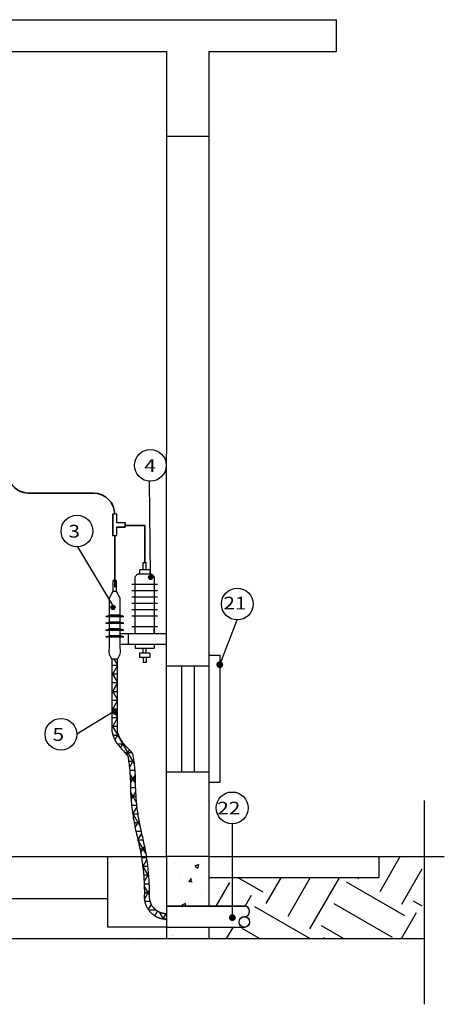
# Model space of a CAD drawing. Units: millimetres. Extents: x 2736 to 2870, y 1752 to 1825.
# Drawn here: x 2744 to 2746, y 1811 to 1816 of the extents above; entities that cross this region are included whole.
import ezdxf

# ---------------------------------------------------------------- set-up
doc = ezdxf.new("R2010")
doc.units = ezdxf.units.MM
for name, color, linetype in [('BASE ELETRICA', 253, 'Continuous'), ('BASE ELÉTRICA 2', 30, 'Continuous'), ('CAB Acessórios', 3, 'Continuous'), ('CAB Cabos', 5, 'Continuous'), ('CAB Eletrodutos', 2, 'Continuous'), ('CAB Muflas', 3, 'Continuous'), ('CAB Para-Raios', 2, 'Continuous'), ('COTA', 1, 'Continuous'), ('HACH', 252, 'Continuous'), ('Portas e Janelas', 1, 'Continuous'), ('Tela de Proteção e Placas', 1, 'Continuous'), ('TX2', 2, 'Continuous'), ('TX3', 3, 'Continuous')]:
    doc.layers.add(name, color=color, linetype=linetype)
doc.layers.add('CAB Barramentos', color=230, linetype='Continuous', lineweight=35)
doc.styles.add('ROMANS', font='romans.shx')
pattern_1 = [(50, (-5.45407, 0), (0.182184669, -0.0159390855), [0.01905, -0.20955]), (355, (-5.45407, 0), (-0.035243421, 0.191056845), [0.01524, -0.167640584]), (100.451445, (-5.43889, -0.00133), (0.146941247, 0.175117752), [0.016190009, -0.178090245]), (46.1842, (-5.45407, 0.0508), (0.271079041, -0.042042328), [0.028575, -0.314325]), (96.635558, (-5.43148, 0.0473), (0.237404134, 0.247426125), [0.024285023, -0.267135608]), (351.184151, (-5.45407, 0.0508), (0.237404134, 0.247426125), [0.022859967, -0.251459732]), (21, (-5.42867, 0.0381), (0.151614391, -0.102265198), [0.01905, -0.20955]), (326, (-5.42867, 0.0381), (0.061802028, 0.184187966), [0.01524, -0.16764]), (71.451445, (-5.41604, 0.02958), (0.213416419, 0.081922769), [0.016190009, -0.178089938]), (37.5, (-5.45407, 0), (0.0030886033, 0.0845550389), [0, -0.165608, 0, -0.17018, 0, -0.168275]), (7.5, (-5.45407, 0), (0.0668196625, 0.1001805748), [0, -0.097028, 0, -0.161798, 0, -0.064135]), (327.5, (-5.510715, 0), (0.1355905952, -0.005728744), [0, -0.0635, 0, -0.19812, 0, -0.26289]), (317.5, (-5.53611, 0), (0.1481291814, 0.025426491), [0, -0.08255, 0, -0.131572, 0, -0.18669])]

# ---------------------------------------------------------------- blocks, each defined once
blk = doc.blocks.new('MUFLA CABO')
at = {"layer": 'CAB Muflas'}
for p, q in [((2781.355, 1809.0668), (2781.355, 1809.0168)), ((2781.355, 1809.0668), (2781.3686, 1809.0668)), ((2781.3686, 1809.0168), (2781.3686, 1809.0668)), ((2781.355, 1809.0168), (2781.3368, 1808.9853)), ((2781.3368, 1808.9853), (2781.3368, 1808.9746)), ((2781.3686, 1809.0168), (2781.355, 1809.0168)), ((2781.3686, 1809.0168), (2781.355, 1809.0168)), ((2781.3868, 1808.9853), (2781.3686, 1809.0168)), ((2781.3868, 1808.9746), (2781.3868, 1808.9853)), ((2781.3368, 1808.9746), (2781.3368, 1808.9033)), ((2781.3868, 1808.9033), (2781.3868, 1808.9746)), ((2781.3193, 1808.8973), (2781.3368, 1808.9033)), ((2781.3368, 1808.9033), (2781.3868, 1808.9033)), ((2781.3368, 1808.8973), (2781.3368, 1808.8711)), ((2781.3368, 1808.8973), (2781.3868, 1808.8973)), ((2781.4043, 1808.8973), (2781.3868, 1808.9033)), ((2781.3868, 1808.8711), (2781.3868, 1808.8973)), ((2781.3193, 1808.8651), (2781.3368, 1808.8711)), ((2781.3193, 1808.8329), (2781.3368, 1808.8389)), ((2781.3368, 1808.8711), (2781.3868, 1808.8711)), ((2781.3368, 1808.8651), (2781.3368, 1808.8389)), ((2781.3368, 1808.8388), (2781.3868, 1808.8388)), ((2781.4043, 1808.8651), (2781.3868, 1808.8711)), ((2781.3868, 1808.8389), (2781.3868, 1808.8651)), ((2781.4043, 1808.8329), (2781.3868, 1808.8389)), ((2781.3193, 1808.8007), (2781.3368, 1808.8067)), ((2781.3368, 1808.8329), (2781.3368, 1808.8067)), ((2781.3368, 1808.8066), (2781.3868, 1808.8066)), ((2781.3368, 1808.8007), (2781.3368, 1808.7846)), ((2781.3868, 1808.8067), (2781.3868, 1808.8329)), ((2781.4043, 1808.8007), (2781.3868, 1808.8067)), ((2781.3868, 1808.7846), (2781.3868, 1808.8007)), ((2781.3368, 1808.7846), (2781.3368, 1808.7474)), ((2781.3868, 1808.7474), (2781.3868, 1808.7846)), ((2781.3489, 1808.6965), (2781.3739, 1808.6965)), ((2781.3489, 1808.6965), (2781.3739, 1808.6965))]:
    blk.add_line(p, q, dxfattribs=at)
for points in [[(2781.3193, 1808.8973), (2781.4043, 1808.8973), (2781.4043, 1808.8973), (2781.3193, 1808.8973)], [(2781.3193, 1808.8651), (2781.4043, 1808.8651), (2781.4043, 1808.8651), (2781.3193, 1808.8651)], [(2781.3193, 1808.8329), (2781.4043, 1808.8329), (2781.4043, 1808.8329), (2781.3193, 1808.8329)], [(2781.3193, 1808.8007), (2781.4043, 1808.8007), (2781.4043, 1808.8007), (2781.3193, 1808.8007)]]:
    blk.add_lwpolyline(points, close=True, dxfattribs=at)
for centre, radius, start, end in [((2781.3946, 1808.7343), 0.0593, 167.2028, 219.5798), ((2781.3316, 1808.7343), 0.0567, 318.2232, 13.3857)]:
    blk.add_arc(centre, radius, start, end, dxfattribs=at)

msp = doc.modelspace()

# ---------------------------------------------------------------- hatches: boundary and pattern name
at = {"layer": 'COTA', "linetype": 'Continuous'}
h = msp.add_hatch(color=3, dxfattribs=at)
edge = h.paths.add_edge_path()
edge.add_arc((2744.6473, 1812.9232), 0.01, 0, 360)
h = msp.add_hatch(color=3, dxfattribs=at)
edge = h.paths.add_edge_path()
edge.add_arc((2744.4696, 1812.7816), 0.01, 180, 540, ccw=False)
h = msp.add_hatch(color=3, dxfattribs=at)
edge = h.paths.add_edge_path()
edge.add_arc((2744.4793, 1812.2874), 0.01, 180, 540, ccw=False)
at = {"layer": 'HACH'}
h = msp.add_hatch(dxfattribs=at)
h.set_pattern_fill('NET3', color=256, scale=0.013)
edge = h.paths.add_edge_path()
edge.add_line((2744.4905, 1812.538), (2744.4656, 1812.538))
edge.add_line((2744.4656, 1812.538), (2744.4655, 1812.1938))
edge.add_spline(control_points=[(2744.4655, 1812.1938), (2744.4695, 1812.1711), (2744.4793, 1812.1502), (2744.494, 1812.1324)], knot_values=[0, 0, 0, 0, 0.518744, 0.518744, 0.518744, 0.518744], weights=[1, 0.977701, 0.977701, 1], degree=3, periodic=0)
edge.add_spline(control_points=[(2744.494, 1812.1324), (2744.5069, 1812.1178), (2744.5197, 1812.1033), (2744.5325, 1812.0887)], knot_values=[0.518744, 0.518744, 0.518744, 0.518744, 0.520336, 0.520336, 0.520336, 0.520336], weights=[1, 1, 1, 1], degree=3, periodic=0)
edge.add_spline(control_points=[(2744.5326, 1812.0886), (2744.5386, 1812.0823), (2744.5398, 1812.0798), (2744.5402, 1812.0769)], knot_values=[0.524991, 0.524991, 0.524991, 0.524991, 1.19129, 1.19129, 1.19129, 1.19129], weights=[1, 0.930869, 0.897472, 0.899807], degree=3, periodic=0)
edge.add_spline(control_points=[(2744.5402, 1812.0769), (2744.5489, 1812.0251), (2744.5528, 1811.9727), (2744.5517, 1811.9201)], knot_values=[1.19129, 1.19129, 1.19129, 1.19129, 1.379374, 1.379374, 1.379374, 1.379374], weights=[0.899807, 0.997054, 0.997054, 1], degree=3, periodic=0)
edge.add_spline(control_points=[(2744.5517, 1811.9201), (2744.5551, 1811.8437), (2744.5662, 1811.768), (2744.5849, 1811.6938)], knot_values=[1.379374, 1.379374, 1.379374, 1.379374, 1.581325, 1.581325, 1.581325, 1.581325], weights=[1, 0.996604, 0.996604, 1], degree=3, periodic=0)
edge.add_spline(control_points=[(2744.5849, 1811.6938), (2744.5922, 1811.6647), (2744.5983, 1811.6354), (2744.6032, 1811.6061)], knot_values=[1.581325, 1.581325, 1.581325, 1.581325, 1.66453, 1.66453, 1.66453, 1.66453], weights=[1, 0.99817, 0.996916, 0.996238], degree=3, periodic=0)
edge.add_line((2744.6032, 1811.6061), (2744.6276, 1811.6061))
edge.add_spline(control_points=[(2744.6276, 1811.6061), (2744.6224, 1811.6391), (2744.6158, 1811.6717), (2744.6079, 1811.704)], knot_values=[1.733088, 1.733088, 1.733088, 1.733088, 1.817729, 1.817729, 1.817729, 1.817729], weights=[0.99657, 0.997117, 0.99826, 1], degree=3, periodic=0)
edge.add_spline(control_points=[(2744.6079, 1811.704), (2744.5891, 1811.7796), (2744.5786, 1811.8568), (2744.5765, 1811.9347)], knot_values=[1.817729, 1.817729, 1.817729, 1.817729, 2.033952, 2.033952, 2.033952, 2.033952], weights=[1, 0.996108, 0.996108, 1], degree=3, periodic=0)
edge.add_spline(control_points=[(2744.5765, 1811.9347), (2744.5766, 1811.9831), (2744.5737, 1812.0355), (2744.5639, 1812.0872)], knot_values=[0, 0, 0, 0, 0.187876, 0.187876, 0.187876, 0.187876], weights=[1, 0.997057, 0.997054, 0.900129], degree=3, periodic=0)
edge.add_spline(control_points=[(2744.5639, 1812.0872), (2744.5626, 1812.0896), (2744.5627, 1812.0927), (2744.55, 1812.1067)], knot_values=[0.187876, 0.187876, 0.187876, 0.187876, 0.854176, 0.854176, 0.854176, 0.854176], weights=[0.900129, 0.897472, 0.930869, 1], degree=3, periodic=0)
edge.add_spline(control_points=[(2744.55, 1812.1067), (2744.5223, 1812.1298), (2744.5019, 1812.1596), (2744.4905, 1812.1938)], knot_values=[0.854176, 0.854176, 0.854176, 0.854176, 1.40883, 1.40883, 1.40883, 1.40883], weights=[1, 0.974527, 0.974527, 1], degree=3, periodic=0)
edge.add_line((2744.4905, 1812.1938), (2744.4905, 1812.538))
edge = h.paths.add_edge_path()
edge.add_spline(control_points=[(2744.6421, 1811.4152), (2744.6425, 1811.4792), (2744.6376, 1811.5429), (2744.6276, 1811.6061)], knot_values=[1.570796, 1.570796, 1.570796, 1.570796, 1.733088, 1.733088, 1.733088, 1.733088], weights=[1, 0.996665, 0.995521, 0.99657], degree=3, periodic=0)
edge.add_line((2744.6276, 1811.6061), (2744.6032, 1811.6061))
edge.add_spline(control_points=[(2744.6032, 1811.6061), (2744.6138, 1811.5424), (2744.6185, 1811.4797), (2744.6174, 1811.4225)], knot_values=[1.66453, 1.66453, 1.66453, 1.66453, 1.845665, 1.845665, 1.845665, 1.845665], weights=[0.996238, 0.994762, 0.996016, 1], degree=3, periodic=0)
edge.add_spline(control_points=[(2744.6174, 1811.4225), (2744.6153, 1811.393), (2744.6252, 1811.3651), (2744.6454, 1811.3435)], knot_values=[1.845665, 1.845665, 1.845665, 1.845665, 2.665614, 2.665614, 2.665614, 2.665614], weights=[1, 0.944754, 0.944754, 1], degree=3, periodic=0)
edge.add_spline(control_points=[(2744.6454, 1811.3435), (2744.6656, 1811.3219), (2744.6927, 1811.3101), (2744.7222, 1811.3101)], knot_values=[2.665614, 2.665614, 2.665614, 2.665614, 3.485564, 3.485564, 3.485564, 3.485564], weights=[1, 0.944754, 0.944754, 1], degree=3, periodic=0)
edge.add_line((2744.7222, 1811.3101), (2744.7222, 1811.3351))
edge.add_spline(control_points=[(2744.7222, 1811.3351), (2744.6753, 1811.3351), (2744.6421, 1811.3683), (2744.6421, 1811.4152)], knot_values=[0, 0, 0, 0, 1.570796, 1.570796, 1.570796, 1.570796], weights=[1, 0.804738, 0.804738, 1], degree=3, periodic=0)
h = msp.add_hatch(dxfattribs=at)
h.set_pattern_fill('AR-CONC', color=256, scale=0.001)
h.set_pattern_definition(pattern_1)
h.paths.add_polyline_path([(2744.7223, 1811.6055), (2744.9229, 1811.6054), (2744.9229, 1811.3713), (2744.7222, 1811.3713)])
h.paths.add_polyline_path([(2744.7222, 1811.2713), (2744.9229, 1811.2713), (2744.9229, 1811.2184), (2744.7222, 1811.2184)])
h = msp.add_hatch(dxfattribs=at)
h.set_pattern_fill('EARTH', color=256, scale=0.05, angle=60)
h.set_pattern_definition([(60, (-24.17086, 0), (-0.116213066, 0.433713066), [0.3175, -0.3175]), (60, (-24.27397, 0.05953), (-0.116213066, 0.433713066), [0.3175, -0.3175]), (60, (-24.3771, 0.11906), (-0.116213066, 0.433713066), [0.3175, -0.3175]), (150, (-24.3916, 0.17328), (-0.433713066, -0.116213066), [0.3175, -0.3175]), (150, (-24.33208, 0.2764), (-0.433713066, -0.116213066), [0.3175, -0.3175]), (150, (-24.27255, 0.3795), (-0.433713066, -0.116213066), [0.3175, -0.3175])])
h.paths.add_polyline_path([(2744.9229, 1811.5054), (2745.7231, 1811.5053), (2745.7231, 1811.6053), (2745.9281, 1811.6053), (2745.9281, 1811.2182), (2744.9229, 1811.2184), (2744.9229, 1811.2713), (2745.0891, 1811.2712, 0.414214), (2745.1141, 1811.2962, 0.414214), (2745.0891, 1811.3212, 1), (2745.0891, 1811.3712), (2744.9229, 1811.3713)])
h = msp.add_hatch(dxfattribs=at)
h.set_pattern_fill('AR-CONC', color=256, scale=0.001)
h.set_pattern_definition(pattern_1)
h.paths.add_polyline_path([(2744.4432, 1811.2713), (2744.7222, 1811.2713), (2744.7222, 1811.2184), (2744.4432, 1811.2185)])
at = {"layer": 'TX3', "linetype": 'Continuous'}
for points in [[(2744.9731, 1812.5274, 1), (2744.9731, 1812.4949, 1)], [(2745.0326, 1811.3333, 1), (2745.0326, 1811.3009, 1)]]:
    msp.add_hatch(color=256, dxfattribs=at).paths.add_polyline_path(points)

# ---------------------------------------------------------------- linework, layer by layer
for centre in [(2744.6473, 1812.9232), (2744.4696, 1812.7816), (2744.4793, 1812.2874)]:
    msp.add_circle(centre, 0.01)
at = {"layer": 'BASE ELETRICA'}
for p, q in [((2744.4433, 1811.6061), (2744.4433, 1811.272)), ((2745.7231, 1811.6061), (2745.7231, 1811.5061)), ((2744.9229, 1811.5061), (2745.7231, 1811.5061)), ((2744.4433, 1811.4061), (2737.4108, 1811.4061)), ((2744.7223, 1811.272), (2744.4433, 1811.272)), ((2735.5177, 1811.2191), (2745.9364, 1811.2191))]:
    msp.add_line(p, q, dxfattribs=at)
at = {"layer": 'BASE ELÉTRICA 2'}
for p, q in [((2735.9229, 1815.5561), (2745.5229, 1815.5561)), ((2745.5229, 1815.4061), (2745.5229, 1815.5561)), ((2736.7236, 1815.4061), (2744.7229, 1815.4061)), ((2744.7223, 1811.6059), (2744.7229, 1815.4061)), ((2744.9229, 1811.6061), (2744.9229, 1815.4061)), ((2744.9229, 1815.4061), (2745.5229, 1815.4061)), ((2744.723, 1815.0061), (2744.9229, 1815.0061)), ((2743.7729, 1811.6061), (2744.7223, 1811.6061)), ((2744.9229, 1811.6061), (2746.032, 1811.6061))]:
    msp.add_line(p, q, dxfattribs=at)
msp.add_lwpolyline([(2744.9229, 1811.372), (2744.9229, 1811.6061), (2744.7223, 1811.6061), (2744.7223, 1811.2191), (2744.9229, 1811.2191), (2744.9229, 1811.272)], dxfattribs=at)
at = {"layer": 'CAB Acessórios'}
msp.add_line((2744.6639, 1812.6562), (2744.6639, 1812.6801), dxfattribs=at)
for points in [[(2744.4877, 1813.121), (2744.4877, 1813.161), (2744.5277, 1813.161), (2744.5277, 1813.181), (2744.4877, 1813.181), (2744.4877, 1813.221), (2744.4677, 1813.221), (2744.4677, 1813.121)], [(2744.4881, 1813.1216), (2744.4881, 1813.1616), (2744.5281, 1813.1616), (2744.5281, 1813.1816), (2744.4881, 1813.1816), (2744.4881, 1813.2216), (2744.4681, 1813.2216), (2744.4681, 1813.1216)]]:
    msp.add_lwpolyline(points, close=True, dxfattribs=at)
at = {"layer": 'CAB Barramentos'}
for p, q in [((2744.3777, 1813.321), (2744.0791, 1813.321)), ((2744.6194, 1813.1689), (2744.5281, 1813.1689)), ((2744.6194, 1812.9941), (2744.6194, 1813.1689)), ((2744.4781, 1812.9081), (2744.4781, 1813.1216)), ((2744.4781, 1812.8775), (2744.4781, 1813.0565))]:
    msp.add_line(p, q, dxfattribs=at)
for centre, start, end in [((2744.0732, 1813.4208, 0), 180, 273.4562), ((2744.3777, 1813.221, 0), 0, 90)]:
    msp.add_arc(centre, 0.1, start, end, dxfattribs=at)
at = {"layer": 'CAB Cabos'}
for p, q in [((2744.4655, 1812.1938), (2744.4656, 1812.538)), ((2744.4905, 1812.1938), (2744.4905, 1812.538)), ((2744.7222, 1811.3351), (2744.7222, 1811.3101))]:
    msp.add_line(p, q, dxfattribs=at)
for points, weights, knots in [([(2744.4655, 1812.1938), (2744.4695, 1812.1711), (2744.4793, 1812.1502), (2744.494, 1812.1324), (2744.5069, 1812.1178), (2744.5197, 1812.1033), (2744.5325, 1812.0887), (2744.5326, 1812.0886), (2744.5326, 1812.0886), (2744.5326, 1812.0886), (2744.5386, 1812.0823), (2744.5398, 1812.0798), (2744.5402, 1812.0769), (2744.5489, 1812.0251), (2744.5528, 1811.9727), (2744.5517, 1811.9201), (2744.5551, 1811.8437), (2744.5662, 1811.768), (2744.5849, 1811.6938), (2744.6082, 1811.6011), (2744.619, 1811.5062), (2744.6174, 1811.4225), (2744.6153, 1811.393), (2744.6252, 1811.3651), (2744.6454, 1811.3435), (2744.6656, 1811.3219), (2744.6927, 1811.3101), (2744.7222, 1811.3101)], [1, 0.977700787047, 0.977700787047, 1, 0.999999788981, 0.999999788981, 1, 1, 1, 1, 0.930869297836, 0.897471707149, 0.89980722794, 0.997054200608, 0.997054200608, 1, 0.996604214599, 0.996604214599, 1, 0.994185505425, 0.994185505425, 1, 0.944753936099, 0.944753936099, 1, 0.944753936099, 0.944753936099, 1], [0, 0, 0, 0, 0.518744, 0.518744, 0.518744, 0.520336, 0.520336, 0.520336, 0.524991, 0.524991, 0.524991, 1.19129, 1.19129, 1.19129, 1.379374, 1.379374, 1.379374, 1.581325, 1.581325, 1.581325, 1.845665, 1.845665, 1.845665, 2.665614, 2.665614, 2.665614, 3.485564, 3.485564, 3.485564, 3.485564]), ([(2744.5765, 1811.9347), (2744.5766, 1811.9831), (2744.5737, 1812.0355), (2744.5639, 1812.0872), (2744.5626, 1812.0896), (2744.5627, 1812.0927), (2744.55, 1812.1067), (2744.5223, 1812.1298), (2744.5019, 1812.1596), (2744.4905, 1812.1938)], [1, 0.997057455543, 0.997054204204, 0.900129228468, 0.897471707149, 0.930869297836, 1, 0.974527134344, 0.974527134344, 1], [0, 0, 0, 0, 0.187876, 0.187876, 0.187876, 0.854176, 0.854176, 0.854176, 1.40883, 1.40883, 1.40883, 1.40883]), ([(2744.7222, 1811.3351), (2744.6753, 1811.3351), (2744.6421, 1811.3683), (2744.6421, 1811.4152), (2744.6427, 1811.5127), (2744.6312, 1811.6094), (2744.6079, 1811.704), (2744.5891, 1811.7796), (2744.5786, 1811.8568), (2744.5765, 1811.9347)], [1, 0.804738041033, 0.804738041033, 1, 0.994925101016, 0.994925101016, 1, 0.996107767247, 0.996107767247, 1], [0, 0, 0, 0, 1.570796, 1.570796, 1.570796, 1.817729, 1.817729, 1.817729, 2.033952, 2.033952, 2.033952, 2.033952])]:
    msp.add_rational_spline(points, weights, degree=3, knots=knots, dxfattribs=at)
at = {"layer": 'CAB Eletrodutos'}
for p, q in [((2744.7222, 1811.3713), (2745.0891, 1811.3712)), ((2744.7223, 1811.372), (2745.0891, 1811.372)), ((2744.7222, 1811.2713), (2745.0891, 1811.2712)), ((2744.7223, 1811.272), (2745.0891, 1811.272))]:
    msp.add_line(p, q, dxfattribs=at)
for centre in [(2745.0891, 1811.297), (2745.0891, 1811.2962)]:
    msp.add_circle(centre, 0.025, dxfattribs=at)
for centre, start, end in [((2745.0891, 1811.347), 270, 90), ((2745.0891, 1811.3462), 269.9903, 89.9903)]:
    msp.add_arc(centre, 0.025, start, end, dxfattribs=at)
at = {"layer": 'CAB Para-Raios'}
for p, q in [((2744.6121, 1812.9935), (2744.6257, 1812.9935)), ((2744.6121, 1812.9597), (2744.6121, 1812.9935)), ((2744.6257, 1812.9597), (2744.6257, 1812.9935)), ((2744.5939, 1812.9597), (2744.5939, 1812.9397)), ((2744.6439, 1812.9597), (2744.5939, 1812.9597)), ((2744.6439, 1812.9597), (2744.6439, 1812.9397)), ((2744.6789, 1812.8897), (2744.5589, 1812.8897)), ((2744.6789, 1812.8597), (2744.5589, 1812.8597)), ((2744.6789, 1812.8297), (2744.5589, 1812.8297)), ((2744.6789, 1812.7997), (2744.5589, 1812.7997)), ((2744.6789, 1812.7697), (2744.5589, 1812.7697)), ((2744.6789, 1812.7397), (2744.5589, 1812.7397)), ((2744.6789, 1812.69), (2744.5589, 1812.69)), ((2744.5739, 1812.6062), (2744.5739, 1812.5897)), ((2744.5739, 1812.5897), (2744.6639, 1812.5897)), ((2744.5939, 1812.5658), (2744.5939, 1812.5458)), ((2744.6439, 1812.5658), (2744.5939, 1812.5658)), ((2744.6121, 1812.5658), (2744.6121, 1812.5897)), ((2744.6257, 1812.5658), (2744.6257, 1812.5897)), ((2744.6439, 1812.5658), (2744.6439, 1812.5458)), ((2744.6439, 1812.5458), (2744.5939, 1812.5458)), ((2744.6121, 1812.5458), (2744.6121, 1812.5219)), ((2744.6257, 1812.5219), (2744.6121, 1812.5219)), ((2744.6257, 1812.5458), (2744.6257, 1812.5219))]:
    msp.add_line(p, q, dxfattribs=at)
msp.add_lwpolyline([(2744.5739, 1812.6562), (2744.5739, 1812.9197, -0.414214), (2744.5939, 1812.9397), (2744.6439, 1812.9397, -0.414214), (2744.6639, 1812.9197), (2744.6639, 1812.6562)], format="xyb", dxfattribs=at)
msp.add_lwpolyline([(2744.6639, 1812.6062), (2744.6639, 1812.5897)], dxfattribs=at)
at = {"layer": 'COTA', "linetype": 'Continuous'}
for p, q in [((2744.4696, 1812.7916), (2744.3032, 1813.0673)), ((2744.4693, 1812.2874), (2744.2992, 1812.1828)), ((2745.0326, 1811.3171), (2745.0326, 1811.7601))]:
    msp.add_line(p, q, dxfattribs=at)
at = {"layer": 'HACH'}
msp.add_line((2745.9364, 1811.8696), (2745.9364, 1810.9079), dxfattribs=at)
at = {"layer": 'Portas e Janelas'}
for p, q in [((2744.7224, 1812.5055), (2744.9231, 1812.5054)), ((2744.7928, 1812.5055), (2744.7927, 1812.0055)), ((2744.8528, 1812.5054), (2744.8527, 1812.0054)), ((2744.7224, 1812.0055), (2744.923, 1812.0054))]:
    msp.add_line(p, q, dxfattribs=at)
msp.add_lwpolyline([(2744.973, 1811.9554), (2744.923, 1811.9554), (2744.9231, 1812.5554), (2744.9731, 1812.5554)], close=True, dxfattribs=at)
at = {"layer": 'Tela de Proteção e Placas'}
for p, q in [((2744.723, 1812.6561), (2744.5026, 1812.6562)), ((2744.543, 1812.6062), (2744.543, 1812.6562)), ((2744.723, 1812.6061), (2744.5026, 1812.6062))]:
    msp.add_line(p, q, dxfattribs=at)
at = {"layer": 'TX2'}
for centre in [(2744.646, 1813.452), (2744.2995, 1813.1422), (2745.0556, 1812.7972), (2744.2242, 1812.1828), (2745.0317, 1811.8351)]:
    msp.add_circle(centre, 0.075, dxfattribs=at)
at = {"layer": 'TX3', "linetype": 'Continuous'}
for p, q in [((2744.6472, 1812.9332), (2744.6423, 1813.3771)), ((2744.9731, 1812.5111), (2745.0555, 1812.7222))]:
    msp.add_line(p, q, dxfattribs=at)

# ---------------------------------------------------------------- block references
at = {"layer": 'CAB Muflas', "xscale": -1, "rotation": 359.990253666449}
msp.add_blockref('MUFLA CABO', (5525.5317, 3.3684), dxfattribs=at)

# ---------------------------------------------------------------- texts
at = {"layer": 'TX2', "style": 'ROMANS', "width": 1.2}
for s, p in [('4', (2744.6174, 1813.4209)), ('3', (2744.2595, 1813.1111)), ('5', (2744.1843, 1812.1516)), ('22', (2744.9611, 1811.804))]:
    msp.add_text(s, height=0.06, dxfattribs=at).set_placement(p)
msp.add_text('21', height=0.06, rotation=359.9805, dxfattribs=at).set_placement((2744.9902, 1812.7718))

doc.saveas('drawing.dxf')
